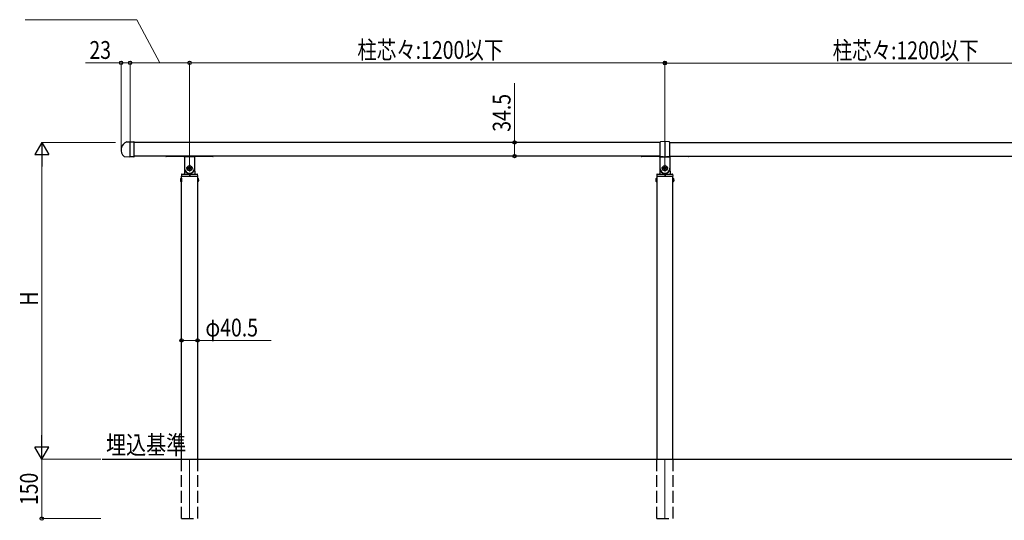
# Model space of a CAD drawing. Units: millimetres. Extents: x 250 to 8280, y 75 to 5795.
# Drawn here: x 3212 to 5697, y 2401 to 3665 of the extents above; entities that cross this region are included whole.
import ezdxf

# ---------------------------------------------------------------- set-up
doc = ezdxf.new("R2010")
doc.units = ezdxf.units.MM
doc.linetypes.add('YHIDDEN_1', pattern=[4, 3, -1])
for name, color, linetype, lineweight in [('USER1', 3, 'Continuous', 13), ('YKK_12', 2, 'Continuous', 13), ('YKK_A1', 4, 'Continuous', 30), ('YKK_D', 6, 'Continuous', 13)]:
    doc.layers.add(name, color=color, linetype=linetype, lineweight=lineweight)
doc.styles.add('text-b', font='extslim2.shx', dxfattribs={"width": 0.8, "bigfont": 'extfont2.shx'})

msp = doc.modelspace()

# ---------------------------------------------------------------- linework, layer by layer
at = {"layer": 'YKK_12', "ltscale": 10}
for p, q in [((3640.63863369, 2554.89015743), (3640.63863369, 2404.89030048)), ((4840.63715684, 2554.88930477), (4840.63715684, 2404.88944783))]:
    msp.add_line(p, q, dxfattribs=at)
at = {"layer": 'YKK_A1', "linetype": 'Continuous'}
for p, q in [((3482.23531185, 3356.25154222), (3489.63715684, 3356.63945648)), ((3489.63715684, 3356.63945648), (3489.63715684, 3318.63945648)), ((3489.63715684, 3356.63945648), (3500.13715684, 3356.63945648)), ((3489.63715684, 3356.63945648), (3489.63715684, 3318.63945648)), ((3500.63715684, 3319.13945648), (3500.63715684, 3356.13945648)), ((4829.11097791, 3319.35850186), (4829.11097791, 3355.9176701)), ((4840.61097791, 3357.18808598), (4829.57609967, 3356.41645212)), ((4851.64585615, 3356.41645212), (4840.61097791, 3357.18808598)), ((4840.61097791, 3357.18808598), (4840.61097791, 3318.08808598)), ((4852.11097791, 3355.9176701), (4852.11097791, 3319.35850186)), ((4829.13714589, 3354.88945648), (3500.63715459, 3354.88945648)), ((4852.13674572, 3354.88945648), (5980.63679198, 3354.88945648)), ((3475.35490236, 3319.38795772), (3489.63715684, 3318.63945648)), ((3500.13715684, 3318.63945648), (3489.63715684, 3318.63945648)), ((4829.13714589, 3320.38945648), (3500.63715459, 3320.38945648)), ((3626.13715684, 3319.3894565), (3581.63715684, 3319.3894565)), ((3628.13715684, 3317.3894565), (3628.13715684, 3289.8894565)), ((3652.90108887, 3318.3894565), (3628.37322482, 3318.3894565)), ((3653.13715684, 3317.3894565), (3653.13715684, 3289.8894565)), ((3699.63715684, 3319.3894565), (3655.13715684, 3319.3894565)), ((4826.13715684, 3319.3894565), (4781.63715684, 3319.3894565)), ((4828.13715684, 3317.3894565), (4828.13715684, 3289.8894565)), ((4836.34040263, 3318.3894565), (4828.37322482, 3318.3894565)), ((4852.90108887, 3318.3894565), (4844.93388915, 3318.3894565)), ((4852.13674572, 3320.38945648), (5980.63679198, 3320.38945648)), ((4853.13715684, 3317.3894565), (4853.13715684, 3289.8894565)), ((4899.63715684, 3319.3894565), (4855.13715684, 3319.3894565)), ((3628.14477151, 3290.32570021), (3627.6731301, 3276.81965751)), ((3628.85078093, 3282.8894565), (3629.14803155, 3282.8894565)), ((3637.33715684, 3290.5494565), (3637.33715684, 3289.2294565)), ((3638.65715684, 3290.5494565), (3637.33715684, 3290.5494565)), ((3637.33715684, 3289.2294565), (3638.65715684, 3289.2294565)), ((3641.29715684, 3293.1894565), (3639.97715684, 3293.1894565)), ((3639.97715684, 3293.1894565), (3639.97715684, 3291.8694565)), ((3639.97715684, 3287.9094565), (3639.97715684, 3286.5894565)), ((3639.97715684, 3286.5894565), (3641.29715684, 3286.5894565)), ((3641.29715684, 3291.8694565), (3641.29715684, 3293.1894565)), ((3641.29715684, 3286.5894565), (3641.29715684, 3287.9094565)), ((3643.93715684, 3290.5494565), (3642.61715684, 3290.5494565)), ((3642.61715684, 3289.2294565), (3643.93715684, 3289.2294565)), ((3643.93715684, 3289.2294565), (3643.93715684, 3290.5494565)), ((3652.12628214, 3282.8894565), (3652.42353276, 3282.8894565)), ((3653.12954218, 3290.32570021), (3653.60118358, 3276.81965751)), ((4828.14477151, 3290.32570021), (4827.6731301, 3276.81965751)), ((4828.85078093, 3282.8894565), (4829.14803155, 3282.8894565)), ((4837.33715684, 3290.5494565), (4837.33715684, 3289.2294565)), ((4838.65715684, 3290.5494565), (4837.33715684, 3290.5494565)), ((4837.33715684, 3289.2294565), (4838.65715684, 3289.2294565)), ((4841.29715684, 3293.1894565), (4839.97715684, 3293.1894565)), ((4839.97715684, 3293.1894565), (4839.97715684, 3291.8694565)), ((4839.97715684, 3287.9094565), (4839.97715684, 3286.5894565)), ((4839.97715684, 3286.5894565), (4841.29715684, 3286.5894565)), ((4841.29715684, 3291.8694565), (4841.29715684, 3293.1894565)), ((4841.29715684, 3286.5894565), (4841.29715684, 3287.9094565)), ((4843.93715684, 3290.5494565), (4842.61715684, 3290.5494565)), ((4842.61715684, 3289.2294565), (4843.93715684, 3289.2294565)), ((4843.93715684, 3289.2294565), (4843.93715684, 3290.5494565)), ((4852.12628214, 3282.8894565), (4852.42353276, 3282.8894565)), ((4853.12954218, 3290.32570021), (4853.60118358, 3276.81965751)), ((3619.87826796, 3264.63945648), (3619.87826796, 3255.13945648)), ((3620.38715685, 3264.63945648), (3619.87826796, 3264.63945648)), ((3620.24313787, 3273.924356), (3620.13715684, 3270.8894565)), ((3620.13715684, 3270.8894565), (3620.15522659, 3270.37200676)), ((3620.38715685, 2554.88945643), (3620.38715685, 3269.88945648)), ((3620.38715685, 3264.63945648), (3620.38715685, 3255.13945648)), ((3620.654922, 3269.8894565), (3660.61939169, 3269.8894565)), ((3621.2425287, 3274.8894565), (3660.03178499, 3274.8894565)), ((3640.33715684, 3274.8894565), (3640.33715684, 3269.8894565)), ((3640.93715684, 3274.8894565), (3640.93715684, 3269.8894565)), ((3660.88715684, 3269.88945648), (3660.88715684, 2554.88945643)), ((3660.88715684, 3264.63945648), (3660.88715684, 3255.13945648)), ((3660.88715684, 3264.63945648), (3661.39604572, 3264.63945648)), ((3661.13715684, 3270.8894565), (3661.03117582, 3273.924356)), ((3661.1190871, 3270.37200676), (3661.13715684, 3270.8894565)), ((3661.39604572, 3264.63945648), (3661.39604572, 3255.13945648)), ((4819.87826796, 3264.63945648), (4819.87826796, 3255.13945648)), ((4820.38715685, 3264.63945648), (4819.87826796, 3264.63945648)), ((4820.24313787, 3273.924356), (4820.13715684, 3270.8894565)), ((4820.13715684, 3270.8894565), (4820.15522659, 3270.37200676)), ((4820.38715685, 3269.88945648), (4820.38715685, 2554.88945643)), ((4820.38715685, 3264.63945648), (4820.38715685, 3255.13945648)), ((4820.654922, 3269.8894565), (4860.61939169, 3269.8894565)), ((4821.2425287, 3274.8894565), (4860.03178499, 3274.8894565)), ((4840.33715684, 3274.8894565), (4840.33715684, 3269.8894565)), ((4840.93715684, 3274.8894565), (4840.93715684, 3269.8894565)), ((4860.88715684, 2554.88945643), (4860.88715684, 3269.88945648)), ((4860.88715684, 3264.63945648), (4860.88715684, 3255.13945648)), ((4860.88715684, 3264.63945648), (4861.39604572, 3264.63945648)), ((4861.13715684, 3270.8894565), (4861.03117582, 3273.924356)), ((4861.1190871, 3270.37200676), (4861.13715684, 3270.8894565)), ((4861.39604572, 3264.63945648), (4861.39604572, 3255.13945648)), ((3620.38715685, 3255.13945648), (3619.87826796, 3255.13945648)), ((3660.88715684, 3255.13945648), (3661.39604572, 3255.13945648)), ((4820.38715685, 3255.13945648), (4819.87826796, 3255.13945648)), ((4860.88715684, 3255.13945648), (4861.39604572, 3255.13945648)), ((3420.38715685, 2554.88945643), (6154.95610268, 2554.88945643))]:
    msp.add_line(p, q, dxfattribs=at)
at = {"layer": 'YKK_A1'}
for p, q in [((3499.63715459, 3356.63945648), (3500.63715459, 3356.63945648)), ((3500.63715459, 3356.63945648), (3500.63715459, 3356.11256642)), ((3649.13715684, 3289.8894565), (3632.13715684, 3289.8894565)), ((3640.63715684, 3298.3894565), (3640.63715684, 3281.3894565)), ((4849.13715684, 3289.8894565), (4832.13715684, 3289.8894565)), ((4840.63715684, 3298.3894565), (4840.63715684, 3281.3894565))]:
    msp.add_line(p, q, dxfattribs=at)
at = {"layer": 'YKK_A1', "linetype": 'YHIDDEN_1', "ltscale": 10}
for p, q in [((3620.38715685, 2404.88944783), (3620.38715685, 2554.88945643)), ((3660.88715684, 2554.88945643), (3660.88715684, 2404.88944783)), ((4820.38715685, 2404.88944783), (4820.38715685, 2554.88945643)), ((4860.88715684, 2554.88945643), (4860.88715684, 2404.88944783)), ((3620.53715684, 2404.88944783), (3660.73715684, 2404.88944783)), ((4820.53715684, 2404.88944783), (4860.73715684, 2404.88944783))]:
    msp.add_line(p, q, dxfattribs=at)
at = {"layer": 'YKK_A1', "linetype": 'Continuous'}
for centre, radius in [((3640.63715684, 3289.8894565), 6.5), ((3640.63715684, 3289.8894565), 6), ((4840.63715684, 3289.8894565), 6.5), ((4840.63715684, 3289.8894565), 6)]:
    msp.add_circle(centre, radius, dxfattribs=at)
for centre, radius, start, end in [((3489.13715684, 3335.88945648), 21.5, 108.72438217, 230.1309529), ((3500.13715684, 3356.13945648), 0.5, 0, 90), ((4829.61097791, 3355.9176701), 0.5000000000000023, 94, 180), ((4851.61097791, 3355.9176701), 0.5000000000000006, 0, 86), ((3581.63715684, 3320.3894565), 1, 180, 270), ((3626.13715684, 3317.3894565), 2, 0, 90), ((3628.37322482, 3319.3894565), 1, 221.8103149, 270), ((3652.90108887, 3319.3894565), 1, 270, 318.1896851), ((3655.13715684, 3317.3894565), 2, 90, 180), ((3699.63715684, 3320.3894565), 1, 270, 0), ((4781.63715684, 3320.3894565), 1, 180, 270), ((4826.13715684, 3317.3894565), 2, 0, 90), ((4828.37322482, 3319.3894565), 1, 221.8103149, 270), ((4852.90108887, 3319.3894565), 1, 270, 318.1896851), ((4855.13715684, 3317.3894565), 2, 90, 180), ((4899.63715684, 3320.3894565), 1, 270, 0), ((3628.85078093, 3281.8894565), 1, 90, 178), ((3640.63715684, 3289.8894565), 12.5, 180, 0), ((3629.14803155, 3281.8894565), 1, 34.84990458, 90), ((3640.63715684, 3289.8894565), 13, 214.84990458, 325.15009542), ((3638.65715684, 3291.8694565), 1.32, 270, 0), ((3638.65715684, 3287.9094565), 1.32, 0, 90), ((3642.61715684, 3291.8694565), 1.32, 180, 270), ((3642.61715684, 3287.9094565), 1.32, 90, 180), ((3652.12628214, 3281.8894565), 1, 90, 145.15009542), ((3652.42353276, 3281.8894565), 1, 2, 90), ((4828.85078093, 3281.8894565), 1, 90, 178), ((4840.63715684, 3289.8894565), 12.5, 180, 0), ((4829.14803155, 3281.8894565), 1, 34.84990458, 90), ((4840.63715684, 3289.8894565), 13, 214.84990458, 325.15009542), ((4838.65715684, 3291.8694565), 1.32, 270, 0), ((4838.65715684, 3287.9094565), 1.32, 0, 90), ((4842.61715684, 3291.8694565), 1.32, 180, 270), ((4842.61715684, 3287.9094565), 1.32, 90, 180), ((4852.12628214, 3281.8894565), 1, 90, 145.15009542), ((4852.42353276, 3281.8894565), 1, 2, 90), ((3623.1613141, 3259.88945648), 5.774157250471031, 124.65097229, 235.34902771), ((3620.654922, 3270.3894565), 0.5, 182, 270), ((3621.2425287, 3273.8894565), 1, 90, 178), ((3625.67434845, 3276.8894565), 2, 270, 358), ((3655.59996524, 3276.8894565), 2, 182, 270), ((3660.03178499, 3273.8894565), 1, 2, 90), ((3660.61939169, 3270.3894565), 0.5, 270, 358), ((3658.11299959, 3259.88945648), 5.774157250471031, 304.65097229, 55.34902771), ((4823.1613141, 3259.88945648), 5.774157250471031, 124.65097229, 235.34902771), ((4820.654922, 3270.3894565), 0.5, 182, 270), ((4821.2425287, 3273.8894565), 1, 90, 178), ((4825.67434845, 3276.8894565), 2, 270, 358), ((4855.59996524, 3276.8894565), 2, 182, 270), ((4860.03178499, 3273.8894565), 1, 2, 90), ((4860.61939169, 3270.3894565), 0.5, 270, 358), ((4858.11299959, 3259.88945648), 5.774157250471031, 304.65097229, 55.34902771)]:
    msp.add_arc(centre, radius, start, end, dxfattribs=at)
for points in [[(3500.137156842942, 3318.639456480614), (3500.272284884334, 3318.639456480614), (3500.403462742954, 3318.6966888511), (3500.585627706179, 3318.882871424628), (3500.637156842942, 3319.012163762147), (3500.637156842942, 3319.139456480614)], [(4829.576099672915, 3318.859719833859), (4829.447162785491, 3318.868735979337), (4829.325810453951, 3318.9293314993), (4829.157830609889, 3319.113215903217), (4829.110977909788, 3319.2367891668), (4829.110977909788, 3319.358501858989)], [(4851.64585614666, 3318.859719833859), (4851.774793034087, 3318.868735979337), (4851.896145365623, 3318.9293314993), (4852.064125209686, 3319.113215903217), (4852.110977909788, 3319.2367891668), (4852.110977909788, 3319.358501858989)]]:
    msp.add_open_spline(points, degree=3, knots=[0, 0, 0, 0, 0.5, 0.5, 1, 1, 1, 1], dxfattribs=at)
for points in [[(4829.576099672915, 3318.859719833859), (4833.25437571867, 3318.602509716531), (4836.932668960916, 3318.345298396707), (4840.610977909788, 3318.088085978569)], [(4840.610977909788, 3318.088085978569), (4844.289286858661, 3318.345298396707), (4847.967580100905, 3318.602509716531), (4851.64585614666, 3318.859719833859)]]:
    msp.add_open_spline(points, degree=3, dxfattribs=at)
at = {"layer": 'YKK_D'}
for p, q in [((3507.21852237, 3664.88945648), (3225.61852237, 3664.88945648)), ((3565.63715684, 3555.88945648), (3507.21852237, 3664.88945648)), ((3467.63715684, 3555.88945648), (3377.83715684, 3555.88945648)), ((3467.63715684, 3336.88946063), (3467.63715684, 3556.88945648)), ((3490.63715684, 3555.88945648), (3467.63715684, 3555.88945648)), ((3490.63715684, 3358.63945648), (3490.63715684, 3556.88945648)), ((3490.63715684, 3357.63945648), (3490.63715684, 3556.88945648)), ((3640.63715684, 3555.88945648), (3490.63715684, 3555.88945648)), ((3640.63715684, 3300.3894565), (3640.63715684, 3556.88945648)), ((3640.63715684, 3299.3894565), (3640.63715684, 3556.88945648)), ((3640.63715684, 3555.88945648), (4840.63715684, 3555.88945648)), ((4840.63715684, 3299.3894565), (4840.63715684, 3556.88945648)), ((4840.63715684, 3299.3894565), (4840.63715684, 3555.88945648)), ((6040.63673477, 3554.88945648), (4840.63715684, 3554.88945648)), ((4461.07079621, 3354.88945648), (4461.07079621, 3504.68945648)), ((3453.62015286, 3354.88945648), (3266.63715684, 3354.88945648)), ((4392.75753447, 3354.88945648), (4462.07079621, 3354.88945648)), ((4461.07079621, 3320.38945648), (4461.07079621, 3354.88945648)), ((3267.63715684, 3319.88945648), (3267.63715684, 2589.88945643)), ((4392.75753447, 3320.38945648), (4462.07079621, 3320.38945648)), ((3620.38715685, 2983.67813959), (3620.38715685, 2853.88945643)), ((3660.88715684, 2960.39699402), (3660.88715684, 2853.88945643)), ((3620.38715685, 2854.88945643), (3660.88715684, 2854.88945643)), ((3660.88715684, 2854.88945643), (3846.68715684, 2854.88945643)), ((3416.38715685, 2554.88945643), (3266.63715684, 2554.88945643)), ((3416.38715685, 2554.88945643), (3266.63715684, 2554.88945643)), ((3267.63715684, 2554.88945643), (3267.63715684, 2404.88944783)), ((3416.38715685, 2404.88944783), (3266.63715684, 2404.88944783))]:
    msp.add_line(p, q, dxfattribs=at)
at = {"layer": 'YKK_D', "lineweight": -2}
for p, q in [((3267.63715684, 3354.88945648), (3250.13715684, 3324.57856735)), ((3267.63715684, 3354.88945648), (3285.13715684, 3324.57856735)), ((3267.63715684, 3354.88945648), (3267.63715684, 3294.26767822)), ((3250.13715684, 3324.57856735), (3285.13715684, 3324.57856735)), ((3267.63715684, 2554.88945643), (3267.63715684, 2615.5112347)), ((3267.63715684, 2554.88945643), (3250.13715684, 2585.20034557)), ((3285.13715684, 2585.20034557), (3250.13715684, 2585.20034557)), ((3267.63715684, 2554.88945643), (3285.13715684, 2585.20034557))]:
    msp.add_line(p, q, dxfattribs=at)
at = {"layer": 'YKK_D', "linetype": 'ByBlock', "lineweight": -2}
for centre in [(3467.63715684, 3555.88945648), (3490.63715684, 3555.88945648), (3490.63715684, 3555.88945648), (3640.63715684, 3555.88945648), (3640.63715684, 3555.88945648), (4840.63715684, 3555.88945648), (4840.63715684, 3554.88945648), (4461.07079621, 3354.88945648), (4461.07079621, 3320.38945648), (3620.38715685, 2854.88945643), (3660.88715684, 2854.88945643), (3267.63715684, 2404.88944783)]:
    msp.add_circle(centre, 4.25, dxfattribs=at)

# ---------------------------------------------------------------- texts
at = {"layer": 'USER1', "style": 'text-b', "width": 0.8}
msp.add_text('埋込基準', height=46.36097409, dxfattribs=at).set_placement((3429.94012218, 2567.72428478))
at = {"layer": 'YKK_D', "style": 'text-b', "width": 0.8}
for s, p in [('23', (3387.83715684, 3565.88945648)), ('柱芯々:1200以下', (4064.23715684, 3565.88945648)), ('柱芯々:1200以下', (5264.2369458, 3564.88945648)), ('φ40.5', (3680.68715684, 2864.88945643))]:
    msp.add_text(s, height=45, dxfattribs=at).set_placement(p)
for s, p in [('34.5', (4451.07079621, 3381.88945648)), ('H', (3257.63715684, 2942.88945646)), ('150', (3257.63715684, 2439.08945213))]:
    msp.add_text(s, height=45, rotation=90, dxfattribs=at).set_placement(p)

doc.saveas('drawing.dxf')
